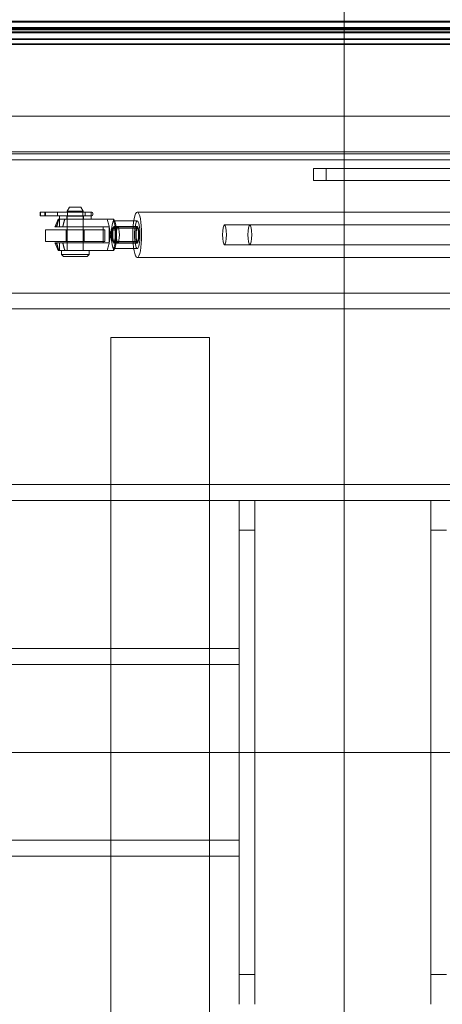
# Model space of a CAD drawing. Units: millimetres. Extents: x -3107 to 12290, y -4241 to 3291.
# Drawn here: x 4314 to 4528, y 153 to 651 of the extents above; entities that cross this region are included whole.
import ezdxf

# ---------------------------------------------------------------- set-up
doc = ezdxf.new("R2010")
doc.units = ezdxf.units.MM
doc.header["$LTSCALE"] = 5
doc.layers.add('Centerline (ISO)', color=1, linetype='Continuous', lineweight=9, true_color=0xff0000)
doc.layers.add('Hidden (ISO)', color=7, linetype='Continuous', lineweight=9, true_color=0x0080c0)
doc.layers.add('Visible (ISO)', color=7, linetype='Continuous', lineweight=35)

msp = doc.modelspace()

# ---------------------------------------------------------------- linework, layer by layer
at = {"layer": 'Centerline (ISO)', "linetype": 'Continuous'}
for p, q in [((4478.08, 666.64), (4478.08, -107.69)), ((4854.58, 280.01), (4094.8, 280.01))]:
    msp.add_line(p, q, dxfattribs=at)
at = {"layer": 'Hidden (ISO)'}
for p, q in [((4844.58, 649.5), (4117.58, 649.5)), ((4117.58, 646.8), (4824.58, 646.8)), ((4844.58, 646.5), (4117.58, 646.5)), ((4824.58, 646.47), (4117.58, 646.47)), ((4117.58, 646.17), (4824.58, 646.17)), ((4824.58, 645.65), (4117.58, 645.65)), ((4117.58, 644.65), (4824.58, 644.65)), ((4117.58, 644.47), (4824.58, 644.47)), ((4824.58, 644.2), (4117.58, 644.2)), ((4824.58, 644.17), (4117.58, 644.17)), ((4835.24, 644.51), (4119.8, 644.51)), ((4767.08, 602), (4189.08, 602)), ((4767.08, 584), (4189.08, 584)), ((4781.04, 582.96), (4175.12, 582.96)), ((4781.04, 579.96), (4175.12, 579.96)), ((4474.98, 575.53), (4462.59, 575.53)), ((4462.59, 575.53), (4462.59, 569.53)), ((4469.09, 575.53), (4469.09, 569.53)), ((4474.98, 575.53), (4589.97, 575.53)), ((4474.98, 569.53), (4462.59, 569.53)), ((4474.98, 569.53), (4589.97, 569.53)), ((4324.3, 553.36), (4324.22, 553.36)), ((4324.22, 553.36), (4324.22, 551.56)), ((4332.91, 553.36), (4324.3, 553.36)), ((4326.72, 553.36), (4326.72, 551.56)), ((4347.17, 553.36), (4332.91, 553.36)), ((4333.02, 553.36), (4333.02, 552.73)), ((4339.18, 555.96), (4338.02, 553.96)), ((4346.02, 553.96), (4338.02, 553.96)), ((4338.02, 553.46), (4338.02, 553.96)), ((4346.02, 553.46), (4338.02, 553.46)), ((4339.18, 555.96), (4344.87, 555.96)), ((4344.87, 555.96), (4346.02, 553.96)), ((4346.02, 553.46), (4346.02, 553.96)), ((4347.02, 553.36), (4347.02, 552.73)), ((4348.69, 553.36), (4347.17, 553.36)), ((4348.69, 553.36), (4350.39, 553.36)), ((4350.12, 553.36), (4350.12, 551.56)), ((4373.43, 553.46), (4736.57, 553.46)), ((4324.22, 551.56), (4324.3, 551.56)), ((4324.3, 551.56), (4332.91, 551.56)), ((4324.52, 552.73), (4324.52, 552.19)), ((4327.02, 552.73), (4327.02, 552.19)), ((4331.84, 546.13), (4333.43, 549.96)), ((4332.91, 551.56), (4334.03, 551.56)), ((4333.02, 552.73), (4333.02, 552.19)), ((4333.02, 552.19), (4333.02, 551.56)), ((4334.02, 549.96), (4334.02, 551.56)), ((4334.02, 549.96), (4334.02, 545.96)), ((4334.03, 551.56), (4349.97, 551.56)), ((4336.82, 549.96), (4361.21, 549.96)), ((4337.82, 549.96), (4337.82, 551.56)), ((4337.97, 549.96), (4337.97, 545.96)), ((4346.02, 551.46), (4338.02, 551.46)), ((4338.02, 533.96), (4338.02, 551.46)), ((4338.02, 549.96), (4338.02, 545.96)), ((4361.21, 549.96), (4343.56, 549.96)), ((4346.02, 533.96), (4346.02, 551.46)), ((4346.02, 549.96), (4346.02, 545.96)), ((4346.07, 549.96), (4346.07, 545.96)), ((4346.22, 549.96), (4346.22, 551.56)), ((4347.02, 552.73), (4347.02, 552.19)), ((4347.02, 552.19), (4347.02, 551.56)), ((4350.39, 551.56), (4349.97, 551.56)), ((4350.02, 549.96), (4350.02, 551.56)), ((4351.02, 552.73), (4351.02, 552.19)), ((4362.21, 548.32), (4361.53, 549.96)), ((4362.21, 548.32), (4361.53, 549.96)), ((4373.43, 548.96), (4361.65, 548.96)), ((4373.43, 548.96), (4361.65, 548.96)), ((4327.02, 544.51), (4327.02, 538.51)), ((4357.02, 544.51), (4327.02, 544.51)), ((4331.78, 545.96), (4332.64, 545.96)), ((4335.73, 545.96), (4359.26, 545.96)), ((4337.52, 538.51), (4337.52, 544.51)), ((4343.56, 545.96), (4359.26, 545.96)), ((4346.52, 538.51), (4346.52, 544.51)), ((4356.19, 537.96), (4356.19, 545.96)), ((4356.19, 537.96), (4356.19, 545.96)), ((4357.02, 538.51), (4357.02, 544.51)), ((4359.18, 541.96), (4361.39, 545.92)), ((4359.26, 545.96), (4359.26, 537.96)), ((4359.26, 545.96), (4359.26, 537.96)), ((4359.69, 541.96), (4361.44, 545.11)), ((4361.65, 546.15), (4373.43, 546.15)), ((4361.65, 545.29), (4373.43, 545.29)), ((4373.43, 545.96), (4363.61, 545.96)), ((4417.59, 546.96), (4736.57, 546.96)), ((4430.39, 546.96), (4734.64, 546.96)), ((4327.02, 538.51), (4357.02, 538.51)), ((4359.18, 541.96), (4361.39, 538)), ((4359.69, 541.96), (4361.44, 538.82)), ((4361.65, 538.64), (4373.43, 538.64)), ((4332.64, 537.96), (4331.78, 537.96)), ((4331.84, 537.79), (4333.43, 533.96)), ((4334.02, 537.96), (4334.02, 533.96)), ((4335.02, 531.96), (4335.02, 533.96)), ((4359.26, 537.96), (4335.73, 537.96)), ((4361.21, 533.96), (4336.82, 533.96)), ((4337.97, 537.96), (4337.97, 533.96)), ((4338.02, 537.96), (4338.02, 533.96)), ((4359.26, 537.96), (4343.56, 537.96)), ((4343.56, 533.96), (4361.21, 533.96)), ((4346.02, 537.96), (4346.02, 533.96)), ((4346.07, 537.96), (4346.07, 533.96)), ((4349.02, 531.96), (4349.02, 533.96)), ((4362.21, 535.61), (4361.53, 533.96)), ((4362.21, 535.61), (4361.53, 533.96)), ((4361.65, 537.78), (4373.43, 537.78)), ((4373.43, 534.96), (4361.65, 534.96)), ((4373.43, 534.96), (4361.65, 534.96)), ((4373.43, 537.96), (4363.61, 537.96)), ((4417.59, 536.96), (4736.57, 536.96)), ((4430.39, 536.96), (4734.64, 536.96)), ((4335.02, 531.96), (4349.02, 531.96)), ((4336.02, 530.96), (4335.02, 531.96)), ((4348.02, 530.96), (4336.02, 530.96)), ((4348.02, 530.96), (4349.02, 531.96)), ((4373.43, 530.46), (4736.57, 530.46)), ((4752.52, 512.51), (4202.52, 512.51)), ((4752.52, 504.51), (4202.52, 504.51)), ((4360.02, 490.01), (4410.02, 490.01)), ((4360.02, 70.01), (4360.02, 490.01)), ((4410.02, 490.01), (4410.02, 332.51)), ((4202.52, 415.51), (4752.52, 415.51)), ((4202.52, 407.51), (4752.52, 407.51)), ((4425.02, 407.51), (4425.02, 392.51)), ((4433.02, 392.51), (4433.02, 407.51)), ((4522.02, 407.51), (4522.02, 392.51)), ((4425.02, 392.51), (4433.02, 392.51)), ((4425.02, 392.51), (4425.02, 167.51)), ((4433.02, 392.51), (4433.02, 167.51)), ((4522.02, 392.51), (4530.02, 392.51)), ((4522.02, 167.51), (4522.02, 392.51)), ((4410.02, 332.51), (4202.52, 332.51)), ((4425.02, 332.51), (4410.02, 332.51)), ((4410.02, 332.51), (4410.02, 324.51)), ((4410.02, 324.51), (4202.52, 324.51)), ((4410.02, 324.51), (4410.02, 235.51)), ((4410.02, 324.51), (4425.02, 324.51)), ((4202.52, 235.51), (4410.02, 235.51)), ((4425.02, 235.51), (4410.02, 235.51)), ((4410.02, 235.51), (4410.02, 227.51)), ((4202.52, 227.51), (4410.02, 227.51)), ((4410.02, 227.51), (4410.02, 70.01)), ((4410.02, 227.51), (4425.02, 227.51)), ((4425.02, 167.51), (4425.02, 152.51)), ((4433.02, 167.51), (4425.02, 167.51)), ((4433.02, 152.51), (4433.02, 167.51)), ((4522.02, 167.51), (4522.02, 152.51)), ((4530.02, 167.51), (4522.02, 167.51))]:
    msp.add_line(p, q, dxfattribs=at)
for centre, start, end in [((4350.39, 552.73), 0, 90), ((4350.39, 552.19), 270, 0)]:
    msp.add_arc(centre, 0.63, start, end, dxfattribs=at)
for centre, major_axis, ratio, start_param, end_param in [((4324.3, 552.73), (0, 0.63), 0.357762, 4.712389, 6.283185), ((4326.8, 552.73), (0, 0.63), 0.357762, 4.712389, 6.283185), ((4332.91, 552.73), (0, -0.63), 0.185003, 1.570796, 3.141593), ((4347.17, 552.73), (0, -0.63), 0.239845, 3.141593, 4.712389), ((4324.3, 552.19), (0, -0.63), 0.357762, 0, 1.570796), ((4326.8, 552.19), (0, -0.63), 0.357762, 0, 1.570796), ((4332.91, 552.19), (0, 0.63), 0.185003, 3.141593, 4.712389), ((4347.17, 552.19), (0, 0.63), 0.239845, 1.570796, 3.141593), ((4332.21, 541.96), (0, 4.59), 0.191709, 5.76996, 6.796411), ((4332.21, 541.96), (0, -4.59), 0.191709, 5.76996, 6.796411)]:
    msp.add_ellipse(centre, major_axis=major_axis, ratio=ratio, start_param=start_param, end_param=end_param, dxfattribs=at)
for centre, major_axis in [((4373.43, 541.96), (0, -11.5)), ((4361.65, 541.96), (0, 7)), ((4361.65, 541.96), (0, 7)), ((4373.43, 541.96), (0, 7)), ((4373.43, 541.96), (0, 7)), ((4361.65, 541.96), (0, -4.19)), ((4361.65, 541.96), (0, -3.32)), ((4363.61, 541.96), (0, 4)), ((4373.43, 541.96), (0, 4.19)), ((4373.43, 541.96), (0, 4)), ((4373.43, 541.96), (0, -3.32)), ((4417.59, 541.96), (0, 5)), ((4430.39, 541.96), (0, 5))]:
    msp.add_ellipse(centre, major_axis=major_axis, ratio=0.191709, dxfattribs=at)
for points, knots in [([(4338.02, 553.46), (4338.02, 553.46), (4338.03, 553.44), (4338.05, 553.34), (4338.07, 553.26), (4338.1, 553.08), (4338.12, 552.97), (4338.14, 552.72), (4338.15, 552.59), (4338.15, 552.46)], [0.4541061, 0.4541061, 0.4541061, 0.4541061, 0.4919457, 0.4919457, 0.5297852, 0.5297852, 0.56763, 0.56763, 0.6054748, 0.6054748, 0.6054748, 0.6054748]), ([(4345.9, 552.46), (4345.9, 552.59), (4345.9, 552.72), (4345.93, 552.97), (4345.94, 553.08), (4345.98, 553.26), (4345.99, 553.34), (4346.02, 553.44), (4346.02, 553.46), (4346.02, 553.46)], [0, 0, 0, 0, 0.0378448, 0.0378448, 0.0756896, 0.0756896, 0.1135292, 0.1135292, 0.1513687, 0.1513687, 0.1513687, 0.1513687]), ([(4338.15, 552.46), (4338.15, 552.34), (4338.14, 552.2), (4338.12, 551.96), (4338.1, 551.85), (4338.07, 551.67), (4338.05, 551.59), (4338.03, 551.49), (4338.02, 551.46), (4338.02, 551.46)], [0, 0, 0, 0, 0.0378448, 0.0378448, 0.0756896, 0.0756896, 0.1135292, 0.1135292, 0.1513687, 0.1513687, 0.1513687, 0.1513687]), ([(4346.02, 551.46), (4346.02, 551.46), (4346.02, 551.49), (4345.99, 551.59), (4345.98, 551.67), (4345.94, 551.85), (4345.93, 551.96), (4345.9, 552.2), (4345.9, 552.34), (4345.9, 552.46)], [0.4541061, 0.4541061, 0.4541061, 0.4541061, 0.4919457, 0.4919457, 0.5297852, 0.5297852, 0.56763, 0.56763, 0.6054748, 0.6054748, 0.6054748, 0.6054748])]:
    msp.add_open_spline(points, degree=3, knots=knots, dxfattribs=at)
for points, weights in [([(4332.67, 545.96), (4333.03, 547.73), (4333.75, 549.96)], [1.53444185375, 1.46610334338, 1.34619407771]), ([(4333.43, 549.96), (4333.43, 549.96), (4336.82, 549.96)], [1.54667814059, 1.77277211594, 1.34619407771]), ([(4336.82, 549.96), (4336.09, 547.73), (4335.73, 545.96)], [1.34619407771, 1.46610334338, 1.53444185375]), ([(4358.14, 549.96), (4360.73, 541.96), (4358.14, 533.96)], [1.34619407771, 1.90380592229, 1.34619407771]), ([(4358.14, 549.96), (4360.73, 541.96), (4358.14, 533.96)], [1.34619407771, 1.90380592229, 1.34619407771]), ([(4361.21, 549.96), (4361.53, 549.96), (4361.53, 549.96)], [1.34619407771, 1.47722788406, 1.54667814059]), ([(4361.21, 533.96), (4363.8, 541.96), (4361.21, 549.96)], [1.34619407771, 1.90380592229, 1.34619407771]), ([(4361.21, 533.96), (4363.8, 541.96), (4361.21, 549.96)], [1.34619407771, 1.90380592229, 1.34619407771]), ([(4361.21, 549.96), (4361.53, 549.96), (4361.53, 549.96)], [1.34619407771, 1.47722788406, 1.54667814059]), ([(4335.73, 545.96), (4333.45, 545.96), (4332.64, 545.96)], [1.17739185036, 1.19839679937, 1]), ([(4332.64, 537.96), (4333.45, 537.96), (4335.73, 537.96)], [1, 1.19839679937, 1.17739185036]), ([(4333.75, 533.96), (4333.03, 536.2), (4332.67, 537.96)], [1.34619407771, 1.46610334338, 1.53444185375]), ([(4336.82, 533.96), (4333.43, 533.96), (4333.43, 533.96)], [1.34619407771, 1.77277211594, 1.54667814059]), ([(4335.73, 537.96), (4336.09, 536.2), (4336.82, 533.96)], [1.53444185375, 1.46610334338, 1.34619407771]), ([(4361.53, 533.96), (4361.53, 533.96), (4361.21, 533.96)], [1.54667814059, 1.47722788406, 1.34619407771]), ([(4361.53, 533.96), (4361.53, 533.96), (4361.21, 533.96)], [1.54667814059, 1.47722788406, 1.34619407771])]:
    msp.add_rational_spline(points, weights, degree=2, dxfattribs=at)
at = {"layer": 'Visible (ISO)'}
for p, q in [((4117.58, 650), (4844.58, 650)), ((4117.58, 641.01), (4844.58, 641.01)), ((4835.24, 638.53), (4119.8, 638.53))]:
    msp.add_line(p, q, dxfattribs=at)

doc.saveas('drawing.dxf')
